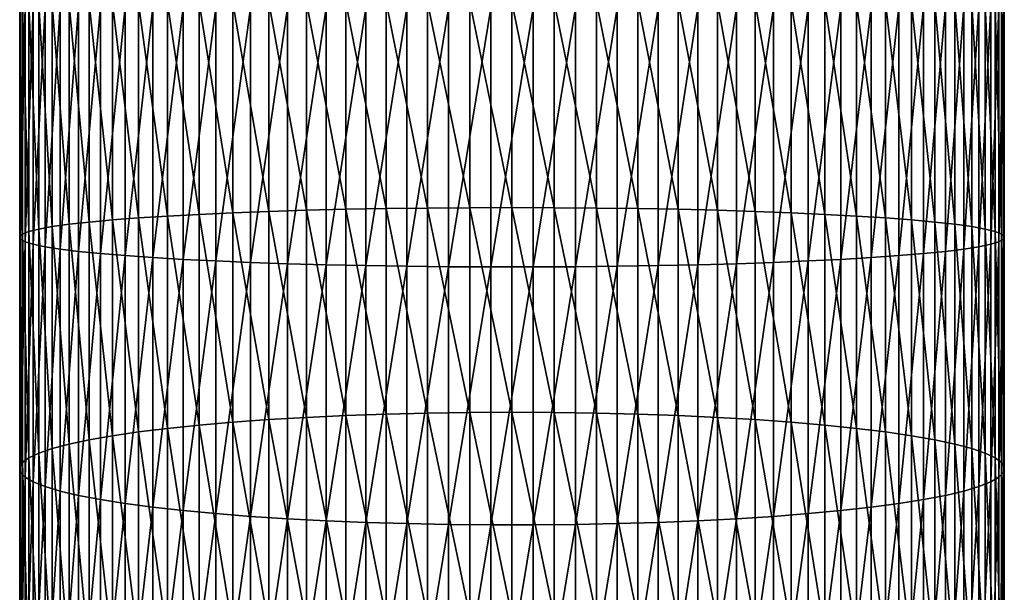
# Model space of a CAD drawing. Extents: x -30 to 73, y -176 to 30.
# Drawn here: x -9 to 9, y -94 to -83 of the extents above; entities that cross this region are included whole.
import ezdxf

# ---------------------------------------------------------------- set-up
doc = ezdxf.new("R2010")
doc.units = 0
doc.header["$MEASUREMENT"] = 0
doc.layers.add('L1', color=7, linetype='Continuous')

msp = doc.modelspace()

# ---------------------------------------------------------------- linework, layer by layer
at = {"layer": 'L1', "color": 7}
for points in [[(-9.44507, -87.41963, 295.5312), (-9.497801, -82.99719, 296.4941), (-9.44507, -82.99226, 295.6784)], [(-9.497801, -87.46888, 296.3454), (-9.480213, -83.00213, 297.3113), (-9.497801, -82.99719, 296.4941)], [(-9.497801, -87.46888, 296.3454), (-9.497801, -82.99719, 296.4941), (-9.44507, -87.41963, 295.5312)], [(-9.480213, -87.51823, 297.1612), (-9.480213, -83.00213, 297.3113), (-9.497801, -87.46888, 296.3454)], [(-9.480213, -87.51823, 297.1612), (-9.392438, -83.00704, 298.124), (-9.480213, -83.00213, 297.3113)], [(-9.392438, -87.5673, 297.9724), (-9.392438, -83.00704, 298.124), (-9.480213, -87.51823, 297.1612)], [(-9.322411, -87.37084, 294.7245), (-9.44507, -82.99226, 295.6784), (-9.322411, -82.98738, 294.8702)], [(-9.44507, -87.41963, 295.5312), (-9.44507, -82.99226, 295.6784), (-9.322411, -87.37084, 294.7245)], [(-9.392438, -87.5673, 297.9724), (-9.235123, -83.01188, 298.9261), (-9.392438, -83.00704, 298.124)], [(-9.130733, -87.32286, 293.9313), (-9.322411, -82.98738, 294.8702), (-9.130733, -82.98258, 294.0756)], [(-9.322411, -87.37084, 294.7245), (-9.322411, -82.98738, 294.8702), (-9.130733, -87.32286, 293.9313)], [(-8.871454, -87.27605, 293.1575), (-9.130733, -82.98258, 294.0756), (-8.871454, -82.97789, 293.3004)], [(-9.130733, -87.32286, 293.9313), (-9.130733, -82.98258, 294.0756), (-8.871454, -87.27605, 293.1575)], [(-8.546493, -87.23076, 292.4089), (-8.871454, -82.97789, 293.3004), (-8.546493, -82.97336, 292.5504)], [(-8.871454, -87.27605, 293.1575), (-8.871454, -82.97789, 293.3004), (-8.546493, -87.23076, 292.4089)], [(-8.158257, -87.18733, 291.6908), (-8.546493, -82.97336, 292.5504), (-8.158257, -82.96902, 291.831)], [(-8.546493, -87.23076, 292.4089), (-8.546493, -82.97336, 292.5504), (-8.158257, -87.18733, 291.6908)], [(-7.709621, -87.14607, 291.0088), (-8.158257, -82.96902, 291.831), (-7.709621, -82.96489, 291.1478)], [(-8.158257, -87.18733, 291.6908), (-8.158257, -82.96902, 291.831), (-7.709621, -87.14607, 291.0088)], [(-7.203905, -87.1073, 290.3678), (-7.709621, -82.96489, 291.1478), (-7.203905, -82.96101, 290.5056)], [(-7.709621, -87.14607, 291.0088), (-7.709621, -82.96489, 291.1478), (-7.203905, -87.1073, 290.3678)], [(-6.644854, -87.07129, 289.7725), (-7.203905, -82.96101, 290.5056), (-6.644854, -82.9574, 289.9092)], [(-7.203905, -87.1073, 290.3678), (-7.203905, -82.96101, 290.5056), (-6.644854, -87.07129, 289.7725)], [(-6.036607, -87.03832, 289.2274), (-6.644854, -82.9574, 289.9092), (-6.036607, -82.95411, 289.3631)], [(-6.644854, -87.07129, 289.7725), (-6.644854, -82.9574, 289.9092), (-6.036607, -87.03832, 289.2274)], [(-5.383667, -87.00863, 288.7365), (-6.036607, -82.95411, 289.3631), (-5.383667, -82.95114, 288.8714)], [(-6.036607, -87.03832, 289.2274), (-6.036607, -82.95411, 289.3631), (-5.383667, -87.00863, 288.7365)], [(-4.690868, -86.98244, 288.3035), (-5.383667, -82.95114, 288.8714), (-4.690868, -82.94851, 288.4375)], [(-5.383667, -87.00863, 288.7365), (-5.383667, -82.95114, 288.8714), (-4.690868, -86.98244, 288.3035)], [(-3.963339, -86.95994, 287.9315), (-4.690868, -82.94851, 288.4375), (-3.963339, -82.94626, 288.0649)], [(-4.690868, -86.98244, 288.3035), (-4.690868, -82.94851, 288.4375), (-3.963339, -86.95994, 287.9315)], [(-3.206467, -86.94129, 287.6233), (-3.963339, -82.94626, 288.0649), (-3.206467, -82.94439, 287.7561)], [(-3.963339, -86.95994, 287.9315), (-3.963339, -82.94626, 288.0649), (-3.206467, -86.94129, 287.6233)], [(-2.425856, -86.92665, 287.3812), (-3.206467, -82.94439, 287.7561), (-2.425856, -82.94293, 287.5136)], [(-3.206467, -86.94129, 287.6233), (-3.206467, -82.94439, 287.7561), (-2.425856, -86.92665, 287.3812)], [(-1.627285, -86.91611, 287.207), (-2.425856, -82.94293, 287.5136), (-1.627285, -82.94187, 287.3391)], [(-2.425856, -86.92665, 287.3812), (-2.425856, -82.94293, 287.5136), (-1.627285, -86.91611, 287.207)], [(-0.816666, -86.90976, 287.1019), (-1.627285, -82.94187, 287.3391), (-0.816666, -82.94124, 287.2338)], [(-1.627285, -86.91611, 287.207), (-1.627285, -82.94187, 287.3391), (-0.816666, -86.90976, 287.1019)], [(0, -86.90763, 287.0668), (-0.816666, -82.94124, 287.2338), (0, -82.94103, 287.1987)], [(0, -86.90763, 287.0668), (-0.816666, -86.90976, 287.1019), (-0.816666, -82.94124, 287.2338)], [(0, -86.90763, 287.0668), (0, -82.94103, 287.1987), (0.816666, -86.90976, 287.1019)], [(0.816666, -86.90976, 287.1019), (0, -82.94103, 287.1987), (0.816666, -82.94124, 287.2338)], [(0.816666, -86.90976, 287.1019), (0.816666, -82.94124, 287.2338), (1.627285, -86.91611, 287.207)], [(1.627285, -86.91611, 287.207), (0.816666, -82.94124, 287.2338), (1.627285, -82.94187, 287.3391)], [(1.627285, -86.91611, 287.207), (1.627285, -82.94187, 287.3391), (2.425856, -86.92665, 287.3812)], [(2.425856, -86.92665, 287.3812), (1.627285, -82.94187, 287.3391), (2.425856, -82.94293, 287.5136)], [(2.425856, -86.92665, 287.3812), (2.425856, -82.94293, 287.5136), (3.206467, -86.94129, 287.6233)], [(3.206467, -86.94129, 287.6233), (2.425856, -82.94293, 287.5136), (3.206467, -82.94439, 287.7561)], [(3.206467, -86.94129, 287.6233), (3.206467, -82.94439, 287.7561), (3.963339, -86.95994, 287.9315)], [(3.963339, -86.95994, 287.9315), (3.206467, -82.94439, 287.7561), (3.963339, -82.94626, 288.0649)], [(3.963339, -86.95994, 287.9315), (3.963339, -82.94626, 288.0649), (4.690868, -86.98244, 288.3035)], [(4.690868, -86.98244, 288.3035), (3.963339, -82.94626, 288.0649), (4.690868, -82.94851, 288.4375)], [(4.690868, -86.98244, 288.3035), (4.690868, -82.94851, 288.4375), (5.383667, -87.00863, 288.7365)], [(5.383667, -87.00863, 288.7365), (4.690868, -82.94851, 288.4375), (5.383667, -82.95114, 288.8714)], [(5.383667, -87.00863, 288.7365), (5.383667, -82.95114, 288.8714), (6.036607, -87.03832, 289.2274)], [(6.036607, -87.03832, 289.2274), (5.383667, -82.95114, 288.8714), (6.036607, -82.95411, 289.3631)], [(6.036607, -87.03832, 289.2274), (6.036607, -82.95411, 289.3631), (6.644854, -87.07129, 289.7725)], [(6.644854, -87.07129, 289.7725), (6.036607, -82.95411, 289.3631), (6.644854, -82.9574, 289.9092)], [(6.644854, -87.07129, 289.7725), (6.644854, -82.9574, 289.9092), (7.203905, -87.1073, 290.3678)], [(7.203905, -87.1073, 290.3678), (6.644854, -82.9574, 289.9092), (7.203905, -82.96101, 290.5056)], [(7.203905, -87.1073, 290.3678), (7.203905, -82.96101, 290.5056), (7.709621, -87.14607, 291.0088)], [(7.709621, -87.14607, 291.0088), (7.203905, -82.96101, 290.5056), (7.709621, -82.96489, 291.1478)], [(7.709621, -87.14607, 291.0088), (7.709621, -82.96489, 291.1478), (8.158257, -87.18733, 291.6908)], [(8.158257, -87.18733, 291.6908), (7.709621, -82.96489, 291.1478), (8.158257, -82.96902, 291.831)], [(8.158257, -87.18733, 291.6908), (8.158257, -82.96902, 291.831), (8.546493, -87.23076, 292.4089)], [(8.546493, -87.23076, 292.4089), (8.158257, -82.96902, 291.831), (8.546493, -82.97336, 292.5504)], [(8.546493, -87.23076, 292.4089), (8.546493, -82.97336, 292.5504), (8.871454, -87.27605, 293.1575)], [(8.871454, -87.27605, 293.1575), (8.546493, -82.97336, 292.5504), (8.871454, -82.97789, 293.3004)], [(8.871454, -87.27605, 293.1575), (8.871454, -82.97789, 293.3004), (9.130733, -87.32286, 293.9313)], [(9.130733, -87.32286, 293.9313), (8.871454, -82.97789, 293.3004), (9.130733, -82.98258, 294.0756)], [(9.130733, -87.32286, 293.9313), (9.130733, -82.98258, 294.0756), (9.322411, -87.37084, 294.7245)], [(9.322411, -87.37084, 294.7245), (9.130733, -82.98258, 294.0756), (9.322411, -82.98738, 294.8702)], [(9.392438, -87.5673, 297.9724), (9.392438, -83.00704, 298.124), (9.235123, -87.61573, 298.7731)], [(9.235123, -87.61573, 298.7731), (9.392438, -83.00704, 298.124), (9.235123, -83.01188, 298.9261)], [(9.322411, -87.37084, 294.7245), (9.322411, -82.98738, 294.8702), (9.44507, -87.41963, 295.5312)], [(9.44507, -87.41963, 295.5312), (9.322411, -82.98738, 294.8702), (9.44507, -82.99226, 295.6784)], [(9.480213, -87.51823, 297.1612), (9.480213, -83.00213, 297.3113), (9.392438, -87.5673, 297.9724)], [(9.392438, -87.5673, 297.9724), (9.480213, -83.00213, 297.3113), (9.392438, -83.00704, 298.124)], [(9.44507, -87.41963, 295.5312), (9.44507, -82.99226, 295.6784), (9.497801, -87.46888, 296.3454)], [(9.497801, -87.46888, 296.3454), (9.44507, -82.99226, 295.6784), (9.497801, -82.99719, 296.4941)], [(9.497801, -87.46888, 296.3454), (9.497801, -82.99719, 296.4941), (9.480213, -87.51823, 297.1612)], [(9.480213, -87.51823, 297.1612), (9.497801, -82.99719, 296.4941), (9.480213, -83.00213, 297.3113)], [(-9.235123, -87.61573, 298.7731), (-9.235123, -83.01188, 298.9261), (-9.392438, -87.5673, 297.9724)], [(-9.235123, -87.61573, 298.7731), (-9.009435, -83.01663, 299.7118), (-9.235123, -83.01188, 298.9261)], [(-9.009435, -87.66317, 299.5573), (-9.009435, -83.01663, 299.7118), (-9.235123, -87.61573, 298.7731)], [(-9.009435, -87.66317, 299.5573), (-8.717044, -83.02124, 300.4751), (-9.009435, -83.01663, 299.7118)], [(-8.717044, -87.70926, 300.3193), (-8.717044, -83.02124, 300.4751), (-9.009435, -87.66317, 299.5573)], [(-8.717044, -87.70926, 300.3193), (-8.360116, -83.02568, 301.2104), (-8.717044, -83.02124, 300.4751)], [(-8.360116, -87.75365, 301.0533), (-8.360116, -83.02568, 301.2104), (-8.717044, -87.70926, 300.3193)], [(-8.360116, -87.75365, 301.0533), (-7.941292, -83.02993, 301.9124), (-8.360116, -83.02568, 301.2104)], [(-7.941292, -87.79604, 301.754), (-7.941292, -83.02993, 301.9124), (-8.360116, -87.75365, 301.0533)], [(-7.941292, -87.79604, 301.754), (-7.463674, -83.03393, 302.5758), (-7.941292, -83.02993, 301.9124)], [(-7.463674, -87.83609, 302.4161), (-7.463674, -83.03393, 302.5758), (-7.941292, -87.79604, 301.754)], [(-7.463674, -87.83609, 302.4161), (-6.930797, -83.03767, 303.1956), (-7.463674, -83.03393, 302.5758)], [(-6.930797, -87.87352, 303.0349), (-6.930797, -83.03767, 303.1956), (-7.463674, -87.83609, 302.4161)], [(-6.930797, -87.87352, 303.0349), (-6.346607, -83.04113, 303.7674), (-6.930797, -83.03767, 303.1956)], [(-6.346607, -87.90804, 303.6056), (-6.346607, -83.04113, 303.7674), (-6.930797, -87.87352, 303.0349)], [(-6.346607, -87.90804, 303.6056), (-5.715428, -83.04427, 304.2867), (-6.346607, -83.04113, 303.7674)], [(-5.715428, -87.9394, 304.124), (-5.715428, -83.04427, 304.2867), (-6.346607, -87.90804, 303.6056)], [(-5.715428, -87.9394, 304.124), (-5.041935, -83.04707, 304.75), (-5.715428, -83.04427, 304.2867)], [(-5.041935, -87.96737, 304.5864), (-5.041935, -83.04707, 304.75), (-5.715428, -87.9394, 304.124)], [(-5.041935, -87.96737, 304.5864), (-4.331114, -83.04951, 305.1536), (-5.041935, -83.04707, 304.75)], [(-4.331114, -87.99174, 304.9893), (-4.331114, -83.04951, 305.1536), (-5.041935, -87.96737, 304.5864)], [(-4.331114, -87.99174, 304.9893), (-3.588226, -83.05156, 305.4946), (-4.331114, -83.04951, 305.1536)], [(-3.588226, -88.01233, 305.3297), (-3.588226, -83.05156, 305.4946), (-4.331114, -87.99174, 304.9893)], [(-3.588226, -88.01233, 305.3297), (-2.818772, -83.05323, 305.7705), (-3.588226, -83.05156, 305.4946)], [(-2.818772, -88.02899, 305.6051), (-2.818772, -83.05323, 305.7705), (-3.588226, -88.01233, 305.3297)], [(-2.818772, -88.02899, 305.6051), (-2.028449, -83.05449, 305.9793), (-2.818772, -83.05323, 305.7705)], [(-2.028449, -88.0416, 305.8135), (-2.028449, -83.05449, 305.9793), (-2.818772, -88.02899, 305.6051)], [(-2.028449, -88.0416, 305.8135), (-1.223108, -83.05534, 306.1193), (-2.028449, -83.05449, 305.9793)], [(-1.223108, -88.05005, 305.9532), (-1.223108, -83.05534, 306.1193), (-2.028449, -88.0416, 305.8135)], [(-1.223108, -88.05005, 305.9532), (-0.408711, -83.05576, 306.1895), (-1.223108, -83.05534, 306.1193)], [(-0.408711, -88.05429, 306.0234), (-0.408711, -83.05576, 306.1895), (-1.223108, -88.05005, 305.9532)], [(0.408711, -88.05429, 306.0234), (0.408711, -83.05576, 306.1895), (-0.408711, -88.05429, 306.0234)], [(-0.408711, -88.05429, 306.0234), (0.408711, -83.05576, 306.1895), (-0.408711, -83.05576, 306.1895)], [(1.223108, -88.05005, 305.9532), (1.223108, -83.05534, 306.1193), (0.408711, -88.05429, 306.0234)], [(0.408711, -88.05429, 306.0234), (1.223108, -83.05534, 306.1193), (0.408711, -83.05576, 306.1895)], [(2.028449, -88.0416, 305.8135), (2.028449, -83.05449, 305.9793), (1.223108, -88.05005, 305.9532)], [(1.223108, -88.05005, 305.9532), (2.028449, -83.05449, 305.9793), (1.223108, -83.05534, 306.1193)], [(2.818772, -88.02899, 305.6051), (2.818772, -83.05323, 305.7705), (2.028449, -88.0416, 305.8135)], [(2.028449, -88.0416, 305.8135), (2.818772, -83.05323, 305.7705), (2.028449, -83.05449, 305.9793)], [(3.588226, -88.01233, 305.3297), (3.588226, -83.05156, 305.4946), (2.818772, -88.02899, 305.6051)], [(2.818772, -88.02899, 305.6051), (3.588226, -83.05156, 305.4946), (2.818772, -83.05323, 305.7705)], [(4.331114, -87.99174, 304.9893), (4.331114, -83.04951, 305.1536), (3.588226, -88.01233, 305.3297)], [(3.588226, -88.01233, 305.3297), (4.331114, -83.04951, 305.1536), (3.588226, -83.05156, 305.4946)], [(5.041935, -87.96737, 304.5864), (5.041935, -83.04707, 304.75), (4.331114, -87.99174, 304.9893)], [(4.331114, -87.99174, 304.9893), (5.041935, -83.04707, 304.75), (4.331114, -83.04951, 305.1536)], [(5.715428, -87.9394, 304.124), (5.715428, -83.04427, 304.2867), (5.041935, -87.96737, 304.5864)], [(5.041935, -87.96737, 304.5864), (5.715428, -83.04427, 304.2867), (5.041935, -83.04707, 304.75)], [(6.346607, -87.90804, 303.6056), (6.346607, -83.04113, 303.7674), (5.715428, -87.9394, 304.124)], [(5.715428, -87.9394, 304.124), (6.346607, -83.04113, 303.7674), (5.715428, -83.04427, 304.2867)], [(6.930797, -87.87352, 303.0349), (6.930797, -83.03767, 303.1956), (6.346607, -87.90804, 303.6056)], [(6.346607, -87.90804, 303.6056), (6.930797, -83.03767, 303.1956), (6.346607, -83.04113, 303.7674)], [(7.463674, -87.83609, 302.4161), (7.463674, -83.03393, 302.5758), (6.930797, -87.87352, 303.0349)], [(6.930797, -87.87352, 303.0349), (7.463674, -83.03393, 302.5758), (6.930797, -83.03767, 303.1956)], [(7.941292, -87.79604, 301.754), (7.941292, -83.02993, 301.9124), (7.463674, -87.83609, 302.4161)], [(7.463674, -87.83609, 302.4161), (7.941292, -83.02993, 301.9124), (7.463674, -83.03393, 302.5758)], [(8.360116, -87.75365, 301.0533), (8.360116, -83.02568, 301.2104), (7.941292, -87.79604, 301.754)], [(7.941292, -87.79604, 301.754), (8.360116, -83.02568, 301.2104), (7.941292, -83.02993, 301.9124)], [(8.717044, -87.70926, 300.3193), (8.717044, -83.02124, 300.4751), (8.360116, -87.75365, 301.0533)], [(8.360116, -87.75365, 301.0533), (8.717044, -83.02124, 300.4751), (8.360116, -83.02568, 301.2104)], [(9.009435, -87.66317, 299.5573), (9.009435, -83.01663, 299.7118), (8.717044, -87.70926, 300.3193)], [(8.717044, -87.70926, 300.3193), (9.009435, -83.01663, 299.7118), (8.717044, -83.02124, 300.4751)], [(9.235123, -87.61573, 298.7731), (9.235123, -83.01188, 298.9261), (9.009435, -87.66317, 299.5573)], [(9.009435, -87.66317, 299.5573), (9.235123, -83.01188, 298.9261), (9.009435, -83.01663, 299.7118)], [(-4.690868, -91.00311, 287.9503), (-5.383667, -87.00863, 288.7365), (-4.690868, -86.98244, 288.3035)], [(-3.963339, -90.96042, 287.5801), (-4.690868, -86.98244, 288.3035), (-3.963339, -86.95994, 287.9315)], [(-4.690868, -91.00311, 287.9503), (-4.690868, -86.98244, 288.3035), (-3.963339, -90.96042, 287.5801)], [(-3.206467, -90.92506, 287.2734), (-3.963339, -86.95994, 287.9315), (-3.206467, -86.94129, 287.6233)], [(-3.963339, -90.96042, 287.5801), (-3.963339, -86.95994, 287.9315), (-3.206467, -90.92506, 287.2734)], [(-2.425856, -90.89728, 287.0325), (-3.206467, -86.94129, 287.6233), (-2.425856, -86.92665, 287.3812)], [(-3.206467, -90.92506, 287.2734), (-3.206467, -86.94129, 287.6233), (-2.425856, -90.89728, 287.0325)], [(-1.627285, -90.87729, 286.8591), (-2.425856, -86.92665, 287.3812), (-1.627285, -86.91611, 287.207)], [(-2.425856, -90.89728, 287.0325), (-2.425856, -86.92665, 287.3812), (-1.627285, -90.87729, 286.8591)], [(-0.816666, -90.86523, 286.7545), (-1.627285, -86.91611, 287.207), (-0.816666, -86.90976, 287.1019)], [(-1.627285, -90.87729, 286.8591), (-1.627285, -86.91611, 287.207), (-0.816666, -90.86523, 286.7545)], [(0, -90.8612, 286.7196), (-0.816666, -86.90976, 287.1019), (0, -86.90763, 287.0668)], [(0, -90.8612, 286.7196), (-0.816666, -90.86523, 286.7545), (-0.816666, -86.90976, 287.1019)], [(0, -90.8612, 286.7196), (0, -86.90763, 287.0668), (0.816666, -90.86523, 286.7545)], [(0.816666, -90.86523, 286.7545), (0, -86.90763, 287.0668), (0.816666, -86.90976, 287.1019)], [(0.816666, -90.86523, 286.7545), (0.816666, -86.90976, 287.1019), (1.627285, -90.87729, 286.8591)], [(1.627285, -90.87729, 286.8591), (0.816666, -86.90976, 287.1019), (1.627285, -86.91611, 287.207)], [(1.627285, -90.87729, 286.8591), (1.627285, -86.91611, 287.207), (2.425856, -90.89728, 287.0325)], [(2.425856, -90.89728, 287.0325), (1.627285, -86.91611, 287.207), (2.425856, -86.92665, 287.3812)], [(2.425856, -90.89728, 287.0325), (2.425856, -86.92665, 287.3812), (3.206467, -90.92506, 287.2734)], [(3.206467, -90.92506, 287.2734), (2.425856, -86.92665, 287.3812), (3.206467, -86.94129, 287.6233)], [(3.206467, -90.92506, 287.2734), (3.206467, -86.94129, 287.6233), (3.963339, -90.96042, 287.5801)], [(3.963339, -90.96042, 287.5801), (3.206467, -86.94129, 287.6233), (3.963339, -86.95994, 287.9315)], [(3.963339, -90.96042, 287.5801), (3.963339, -86.95994, 287.9315), (4.690868, -91.00311, 287.9503)], [(4.690868, -91.00311, 287.9503), (3.963339, -86.95994, 287.9315), (4.690868, -86.98244, 288.3035)], [(4.690868, -91.00311, 287.9503), (4.690868, -86.98244, 288.3035), (5.383667, -91.05279, 288.3813)], [(5.383667, -91.05279, 288.3813), (4.690868, -86.98244, 288.3035), (5.383667, -87.00863, 288.7365)], [(-8.158257, -91.39179, 291.3216), (-8.546493, -87.23076, 292.4089), (-8.158257, -87.18733, 291.6908)], [(-7.709621, -91.31353, 290.6428), (-8.158257, -87.18733, 291.6908), (-7.709621, -87.14607, 291.0088)], [(-8.158257, -91.39179, 291.3216), (-8.158257, -87.18733, 291.6908), (-7.709621, -91.31353, 290.6428)], [(-7.203905, -91.23997, 290.0048), (-7.709621, -87.14607, 291.0088), (-7.203905, -87.1073, 290.3678)], [(-7.709621, -91.31353, 290.6428), (-7.709621, -87.14607, 291.0088), (-7.203905, -91.23997, 290.0048)], [(-6.644854, -91.17167, 289.4123), (-7.203905, -87.1073, 290.3678), (-6.644854, -87.07129, 289.7725)], [(-7.203905, -91.23997, 290.0048), (-7.203905, -87.1073, 290.3678), (-6.644854, -91.17167, 289.4123)], [(-6.036607, -91.10912, 288.8699), (-6.644854, -87.07129, 289.7725), (-6.036607, -87.03832, 289.2274)], [(-6.644854, -91.17167, 289.4123), (-6.644854, -87.07129, 289.7725), (-6.036607, -91.10912, 288.8699)], [(-5.383667, -91.05279, 288.3813), (-6.036607, -87.03832, 289.2274), (-5.383667, -87.00863, 288.7365)], [(-6.036607, -91.10912, 288.8699), (-6.036607, -87.03832, 289.2274), (-5.383667, -91.05279, 288.3813)], [(-5.383667, -91.05279, 288.3813), (-5.383667, -87.00863, 288.7365), (-4.690868, -91.00311, 287.9503)], [(5.383667, -91.05279, 288.3813), (5.383667, -87.00863, 288.7365), (6.036607, -91.10912, 288.8699)], [(6.036607, -91.10912, 288.8699), (5.383667, -87.00863, 288.7365), (6.036607, -87.03832, 289.2274)], [(6.036607, -91.10912, 288.8699), (6.036607, -87.03832, 289.2274), (6.644854, -91.17167, 289.4123)], [(6.644854, -91.17167, 289.4123), (6.036607, -87.03832, 289.2274), (6.644854, -87.07129, 289.7725)], [(6.644854, -91.17167, 289.4123), (6.644854, -87.07129, 289.7725), (7.203905, -91.23997, 290.0048)], [(7.203905, -91.23997, 290.0048), (6.644854, -87.07129, 289.7725), (7.203905, -87.1073, 290.3678)], [(7.203905, -91.23997, 290.0048), (7.203905, -87.1073, 290.3678), (7.709621, -91.31353, 290.6428)], [(7.709621, -91.31353, 290.6428), (7.203905, -87.1073, 290.3678), (7.709621, -87.14607, 291.0088)], [(7.709621, -91.31353, 290.6428), (7.709621, -87.14607, 291.0088), (8.158257, -91.39179, 291.3216)], [(8.158257, -91.39179, 291.3216), (7.709621, -87.14607, 291.0088), (8.158257, -87.18733, 291.6908)], [(8.158257, -91.39179, 291.3216), (8.158257, -87.18733, 291.6908), (8.546493, -91.47418, 292.0362)], [(8.546493, -91.47418, 292.0362), (8.158257, -87.18733, 291.6908), (8.546493, -87.23076, 292.4089)], [(-9.322411, -91.7399, 294.3408), (-9.44507, -87.41963, 295.5312), (-9.322411, -87.37084, 294.7245)], [(-9.130733, -91.64888, 293.5514), (-9.322411, -87.37084, 294.7245), (-9.130733, -87.32286, 293.9313)], [(-9.322411, -91.7399, 294.3408), (-9.322411, -87.37084, 294.7245), (-9.130733, -91.64888, 293.5514)], [(-8.871454, -91.5601, 292.7813), (-9.130733, -87.32286, 293.9313), (-8.871454, -87.27605, 293.1575)], [(-9.130733, -91.64888, 293.5514), (-9.130733, -87.32286, 293.9313), (-8.871454, -91.5601, 292.7813)], [(-8.546493, -91.47418, 292.0362), (-8.871454, -87.27605, 293.1575), (-8.546493, -87.23076, 292.4089)], [(-8.871454, -91.5601, 292.7813), (-8.871454, -87.27605, 293.1575), (-8.546493, -91.47418, 292.0362)], [(-8.546493, -91.47418, 292.0362), (-8.546493, -87.23076, 292.4089), (-8.158257, -91.39179, 291.3216)], [(8.546493, -91.47418, 292.0362), (8.546493, -87.23076, 292.4089), (8.871454, -91.5601, 292.7813)], [(8.871454, -91.5601, 292.7813), (8.546493, -87.23076, 292.4089), (8.871454, -87.27605, 293.1575)], [(8.871454, -91.5601, 292.7813), (8.871454, -87.27605, 293.1575), (9.130733, -91.64888, 293.5514)], [(9.130733, -91.64888, 293.5514), (8.871454, -87.27605, 293.1575), (9.130733, -87.32286, 293.9313)], [(9.130733, -91.64888, 293.5514), (9.130733, -87.32286, 293.9313), (9.322411, -91.7399, 294.3408)], [(9.322411, -91.7399, 294.3408), (9.130733, -87.32286, 293.9313), (9.322411, -87.37084, 294.7245)], [(9.322411, -91.7399, 294.3408), (9.322411, -87.37084, 294.7245), (9.44507, -91.83247, 295.1437)], [(9.44507, -91.83247, 295.1437), (9.322411, -87.37084, 294.7245), (9.44507, -87.41963, 295.5312)], [(-9.44507, -91.83247, 295.1437), (-9.497801, -87.46888, 296.3454), (-9.44507, -87.41963, 295.5312)], [(-9.497801, -91.9259, 295.954), (-9.480213, -87.51823, 297.1612), (-9.497801, -87.46888, 296.3454)], [(-9.497801, -91.9259, 295.954), (-9.497801, -87.46888, 296.3454), (-9.44507, -91.83247, 295.1437)], [(-9.480213, -92.0195, 296.7659), (-9.480213, -87.51823, 297.1612), (-9.497801, -91.9259, 295.954)], [(-9.480213, -92.0195, 296.7659), (-9.392438, -87.5673, 297.9724), (-9.480213, -87.51823, 297.1612)], [(-9.392438, -92.11258, 297.5732), (-9.392438, -87.5673, 297.9724), (-9.480213, -92.0195, 296.7659)], [(-9.44507, -91.83247, 295.1437), (-9.44507, -87.41963, 295.5312), (-9.322411, -91.7399, 294.3408)], [(-9.392438, -92.11258, 297.5732), (-9.235123, -87.61573, 298.7731), (-9.392438, -87.5673, 297.9724)], [(9.392438, -92.11258, 297.5732), (9.392438, -87.5673, 297.9724), (9.235123, -92.20446, 298.3701)], [(9.235123, -92.20446, 298.3701), (9.392438, -87.5673, 297.9724), (9.235123, -87.61573, 298.7731)], [(9.480213, -92.0195, 296.7659), (9.480213, -87.51823, 297.1612), (9.392438, -92.11258, 297.5732)], [(9.392438, -92.11258, 297.5732), (9.480213, -87.51823, 297.1612), (9.392438, -87.5673, 297.9724)], [(9.44507, -91.83247, 295.1437), (9.44507, -87.41963, 295.5312), (9.497801, -91.9259, 295.954)], [(9.497801, -91.9259, 295.954), (9.44507, -87.41963, 295.5312), (9.497801, -87.46888, 296.3454)], [(9.497801, -91.9259, 295.954), (9.497801, -87.46888, 296.3454), (9.480213, -92.0195, 296.7659)], [(9.480213, -92.0195, 296.7659), (9.497801, -87.46888, 296.3454), (9.480213, -87.51823, 297.1612)], [(-9.235123, -92.20446, 298.3701), (-9.235123, -87.61573, 298.7731), (-9.392438, -92.11258, 297.5732)], [(-9.235123, -92.20446, 298.3701), (-9.009435, -87.66317, 299.5573), (-9.235123, -87.61573, 298.7731)], [(-9.009435, -92.29444, 299.1506), (-9.009435, -87.66317, 299.5573), (-9.235123, -92.20446, 298.3701)], [(-9.009435, -92.29444, 299.1506), (-8.717044, -87.70926, 300.3193), (-9.009435, -87.66317, 299.5573)], [(-8.717044, -92.38187, 299.9089), (-8.717044, -87.70926, 300.3193), (-9.009435, -92.29444, 299.1506)], [(-8.717044, -92.38187, 299.9089), (-8.360116, -87.75365, 301.0533), (-8.717044, -87.70926, 300.3193)], [(-8.360116, -92.4661, 300.6394), (-8.360116, -87.75365, 301.0533), (-8.717044, -92.38187, 299.9089)], [(-8.360116, -92.4661, 300.6394), (-7.941292, -87.79604, 301.754), (-8.360116, -87.75365, 301.0533)], [(8.360116, -92.4661, 300.6394), (8.360116, -87.75365, 301.0533), (7.941292, -92.5465, 301.3368)], [(7.941292, -92.5465, 301.3368), (8.360116, -87.75365, 301.0533), (7.941292, -87.79604, 301.754)], [(8.717044, -92.38187, 299.9089), (8.717044, -87.70926, 300.3193), (8.360116, -92.4661, 300.6394)], [(8.360116, -92.4661, 300.6394), (8.717044, -87.70926, 300.3193), (8.360116, -87.75365, 301.0533)], [(9.009435, -92.29444, 299.1506), (9.009435, -87.66317, 299.5573), (8.717044, -92.38187, 299.9089)], [(8.717044, -92.38187, 299.9089), (9.009435, -87.66317, 299.5573), (8.717044, -87.70926, 300.3193)], [(9.235123, -92.20446, 298.3701), (9.235123, -87.61573, 298.7731), (9.009435, -92.29444, 299.1506)], [(9.009435, -92.29444, 299.1506), (9.235123, -87.61573, 298.7731), (9.009435, -87.66317, 299.5573)], [(-7.941292, -92.5465, 301.3368), (-7.941292, -87.79604, 301.754), (-8.360116, -92.4661, 300.6394)], [(-7.941292, -92.5465, 301.3368), (-7.463674, -87.83609, 302.4161), (-7.941292, -87.79604, 301.754)], [(-7.463674, -92.62248, 301.9958), (-7.463674, -87.83609, 302.4161), (-7.941292, -92.5465, 301.3368)], [(-7.463674, -92.62248, 301.9958), (-6.930797, -87.87352, 303.0349), (-7.463674, -87.83609, 302.4161)], [(-6.930797, -92.69348, 302.6115), (-6.930797, -87.87352, 303.0349), (-7.463674, -92.62248, 301.9958)], [(-6.930797, -92.69348, 302.6115), (-6.346607, -87.90804, 303.6056), (-6.930797, -87.87352, 303.0349)], [(-6.346607, -92.75897, 303.1795), (-6.346607, -87.90804, 303.6056), (-6.930797, -92.69348, 302.6115)], [(-6.346607, -92.75897, 303.1795), (-5.715428, -87.9394, 304.124), (-6.346607, -87.90804, 303.6056)], [(-5.715428, -92.81846, 303.6955), (-5.715428, -87.9394, 304.124), (-6.346607, -92.75897, 303.1795)], [(-5.715428, -92.81846, 303.6955), (-5.041935, -87.96737, 304.5864), (-5.715428, -87.9394, 304.124)], [(5.715428, -92.81846, 303.6955), (5.715428, -87.9394, 304.124), (5.041935, -92.87152, 304.1557)], [(5.041935, -92.87152, 304.1557), (5.715428, -87.9394, 304.124), (5.041935, -87.96737, 304.5864)], [(6.346607, -92.75897, 303.1795), (6.346607, -87.90804, 303.6056), (5.715428, -92.81846, 303.6955)], [(5.715428, -92.81846, 303.6955), (6.346607, -87.90804, 303.6056), (5.715428, -87.9394, 304.124)], [(6.930797, -92.69348, 302.6115), (6.930797, -87.87352, 303.0349), (6.346607, -92.75897, 303.1795)], [(6.346607, -92.75897, 303.1795), (6.930797, -87.87352, 303.0349), (6.346607, -87.90804, 303.6056)], [(7.463674, -92.62248, 301.9958), (7.463674, -87.83609, 302.4161), (6.930797, -92.69348, 302.6115)], [(6.930797, -92.69348, 302.6115), (7.463674, -87.83609, 302.4161), (6.930797, -87.87352, 303.0349)], [(7.941292, -92.5465, 301.3368), (7.941292, -87.79604, 301.754), (7.463674, -92.62248, 301.9958)], [(7.463674, -92.62248, 301.9958), (7.941292, -87.79604, 301.754), (7.463674, -87.83609, 302.4161)], [(-5.041935, -92.87152, 304.1557), (-5.041935, -87.96737, 304.5864), (-5.715428, -92.81846, 303.6955)], [(-5.041935, -92.87152, 304.1557), (-4.331114, -87.99174, 304.9893), (-5.041935, -87.96737, 304.5864)], [(-4.331114, -92.91775, 304.5567), (-4.331114, -87.99174, 304.9893), (-5.041935, -92.87152, 304.1557)], [(-4.331114, -92.91775, 304.5567), (-3.588226, -88.01233, 305.3297), (-4.331114, -87.99174, 304.9893)], [(-3.588226, -92.9568, 304.8955), (-3.588226, -88.01233, 305.3297), (-4.331114, -92.91775, 304.5567)], [(-3.588226, -92.9568, 304.8955), (-2.818772, -88.02899, 305.6051), (-3.588226, -88.01233, 305.3297)], [(-2.818772, -92.98841, 305.1696), (-2.818772, -88.02899, 305.6051), (-3.588226, -92.9568, 304.8955)], [(-2.818772, -92.98841, 305.1696), (-2.028449, -88.0416, 305.8135), (-2.818772, -88.02899, 305.6051)], [(-2.028449, -93.01232, 305.3769), (-2.028449, -88.0416, 305.8135), (-2.818772, -92.98841, 305.1696)], [(-2.028449, -93.01232, 305.3769), (-1.223108, -88.05005, 305.9532), (-2.028449, -88.0416, 305.8135)], [(-1.223108, -93.02835, 305.516), (-1.223108, -88.05005, 305.9532), (-2.028449, -93.01232, 305.3769)], [(-1.223108, -93.02835, 305.516), (-0.408711, -88.05429, 306.0234), (-1.223108, -88.05005, 305.9532)], [(-0.408711, -93.0364, 305.5858), (-0.408711, -88.05429, 306.0234), (-1.223108, -93.02835, 305.516)], [(0.408711, -93.0364, 305.5858), (0.408711, -88.05429, 306.0234), (-0.408711, -93.0364, 305.5858)], [(-0.408711, -93.0364, 305.5858), (0.408711, -88.05429, 306.0234), (-0.408711, -88.05429, 306.0234)], [(1.223108, -93.02835, 305.516), (1.223108, -88.05005, 305.9532), (0.408711, -93.0364, 305.5858)], [(0.408711, -93.0364, 305.5858), (1.223108, -88.05005, 305.9532), (0.408711, -88.05429, 306.0234)], [(2.028449, -93.01232, 305.3769), (2.028449, -88.0416, 305.8135), (1.223108, -93.02835, 305.516)], [(1.223108, -93.02835, 305.516), (2.028449, -88.0416, 305.8135), (1.223108, -88.05005, 305.9532)], [(2.818772, -92.98841, 305.1696), (2.818772, -88.02899, 305.6051), (2.028449, -93.01232, 305.3769)], [(2.028449, -93.01232, 305.3769), (2.818772, -88.02899, 305.6051), (2.028449, -88.0416, 305.8135)], [(3.588226, -92.9568, 304.8955), (3.588226, -88.01233, 305.3297), (2.818772, -92.98841, 305.1696)], [(2.818772, -92.98841, 305.1696), (3.588226, -88.01233, 305.3297), (2.818772, -88.02899, 305.6051)], [(4.331114, -92.91775, 304.5567), (4.331114, -87.99174, 304.9893), (3.588226, -92.9568, 304.8955)], [(3.588226, -92.9568, 304.8955), (4.331114, -87.99174, 304.9893), (3.588226, -88.01233, 305.3297)], [(5.041935, -92.87152, 304.1557), (5.041935, -87.96737, 304.5864), (4.331114, -92.91775, 304.5567)], [(4.331114, -92.91775, 304.5567), (5.041935, -87.96737, 304.5864), (4.331114, -87.99174, 304.9893)], [(-3.963339, -94.9359, 287.0119), (-4.690868, -91.00311, 287.9503), (-3.963339, -90.96042, 287.5801)], [(-3.206467, -94.88392, 286.7075), (-3.963339, -90.96042, 287.5801), (-3.206467, -90.92506, 287.2734)], [(-3.963339, -94.9359, 287.0119), (-3.963339, -90.96042, 287.5801), (-3.206467, -94.88392, 286.7075)], [(-2.425856, -94.84309, 286.4684), (-3.206467, -90.92506, 287.2734), (-2.425856, -90.89728, 287.0325)], [(-3.206467, -94.88392, 286.7075), (-3.206467, -90.92506, 287.2734), (-2.425856, -94.84309, 286.4684)], [(-1.627285, -94.8137, 286.2964), (-2.425856, -90.89728, 287.0325), (-1.627285, -90.87729, 286.8591)], [(-2.425856, -94.84309, 286.4684), (-2.425856, -90.89728, 287.0325), (-1.627285, -94.8137, 286.2964)], [(-0.816666, -94.79599, 286.1927), (-1.627285, -90.87729, 286.8591), (-0.816666, -90.86523, 286.7545)], [(-1.627285, -94.8137, 286.2964), (-1.627285, -90.87729, 286.8591), (-0.816666, -94.79599, 286.1927)], [(0, -94.79006, 286.158), (-0.816666, -90.86523, 286.7545), (0, -90.8612, 286.7196)], [(0, -94.79006, 286.158), (-0.816666, -94.79599, 286.1927), (-0.816666, -90.86523, 286.7545)], [(0, -94.79006, 286.158), (0, -90.8612, 286.7196), (0.816666, -94.79599, 286.1927)], [(0.816666, -94.79599, 286.1927), (0, -90.8612, 286.7196), (0.816666, -90.86523, 286.7545)], [(0.816666, -94.79599, 286.1927), (0.816666, -90.86523, 286.7545), (1.627285, -94.8137, 286.2964)], [(1.627285, -94.8137, 286.2964), (0.816666, -90.86523, 286.7545), (1.627285, -90.87729, 286.8591)], [(1.627285, -94.8137, 286.2964), (1.627285, -90.87729, 286.8591), (2.425856, -94.84309, 286.4684)], [(2.425856, -94.84309, 286.4684), (1.627285, -90.87729, 286.8591), (2.425856, -90.89728, 287.0325)], [(2.425856, -94.84309, 286.4684), (2.425856, -90.89728, 287.0325), (3.206467, -94.88392, 286.7075)], [(3.206467, -94.88392, 286.7075), (2.425856, -90.89728, 287.0325), (3.206467, -90.92506, 287.2734)], [(3.206467, -94.88392, 286.7075), (3.206467, -90.92506, 287.2734), (3.963339, -94.9359, 287.0119)], [(3.963339, -94.9359, 287.0119), (3.206467, -90.92506, 287.2734), (3.963339, -90.96042, 287.5801)], [(3.963339, -94.9359, 287.0119), (3.963339, -90.96042, 287.5801), (4.690868, -94.99864, 287.3792)], [(4.690868, -94.99864, 287.3792), (3.963339, -90.96042, 287.5801), (4.690868, -91.00311, 287.9503)], [(-6.644854, -95.24641, 288.8299), (-7.203905, -91.23997, 290.0048), (-6.644854, -91.17167, 289.4123)], [(-6.036607, -95.15447, 288.2916), (-6.644854, -91.17167, 289.4123), (-6.036607, -91.10912, 288.8699)], [(-6.644854, -95.24641, 288.8299), (-6.644854, -91.17167, 289.4123), (-6.036607, -95.15447, 288.2916)], [(-5.383667, -95.07168, 287.8069), (-6.036607, -91.10912, 288.8699), (-5.383667, -91.05279, 288.3813)], [(-6.036607, -95.15447, 288.2916), (-6.036607, -91.10912, 288.8699), (-5.383667, -95.07168, 287.8069)], [(-4.690868, -94.99864, 287.3792), (-5.383667, -91.05279, 288.3813), (-4.690868, -91.00311, 287.9503)], [(-5.383667, -95.07168, 287.8069), (-5.383667, -91.05279, 288.3813), (-4.690868, -94.99864, 287.3792)], [(-4.690868, -94.99864, 287.3792), (-4.690868, -91.00311, 287.9503), (-3.963339, -94.9359, 287.0119)], [(4.690868, -94.99864, 287.3792), (4.690868, -91.00311, 287.9503), (5.383667, -95.07168, 287.8069)], [(5.383667, -95.07168, 287.8069), (4.690868, -91.00311, 287.9503), (5.383667, -91.05279, 288.3813)], [(5.383667, -95.07168, 287.8069), (5.383667, -91.05279, 288.3813), (6.036607, -95.15447, 288.2916)], [(6.036607, -95.15447, 288.2916), (5.383667, -91.05279, 288.3813), (6.036607, -91.10912, 288.8699)], [(6.036607, -95.15447, 288.2916), (6.036607, -91.10912, 288.8699), (6.644854, -95.24641, 288.8299)], [(6.644854, -95.24641, 288.8299), (6.036607, -91.10912, 288.8699), (6.644854, -91.17167, 289.4123)], [(6.644854, -95.24641, 288.8299), (6.644854, -91.17167, 289.4123), (7.203905, -95.34682, 289.4177)], [(7.203905, -95.34682, 289.4177), (6.644854, -91.17167, 289.4123), (7.203905, -91.23997, 290.0048)], [(-7.709621, -95.45493, 290.0508), (-8.158257, -91.39179, 291.3216), (-7.709621, -91.31353, 290.6428)], [(-7.203905, -95.34682, 289.4177), (-7.709621, -91.31353, 290.6428), (-7.203905, -91.23997, 290.0048)], [(-7.709621, -95.45493, 290.0508), (-7.709621, -91.31353, 290.6428), (-7.203905, -95.34682, 289.4177)], [(-7.203905, -95.34682, 289.4177), (-7.203905, -91.23997, 290.0048), (-6.644854, -95.24641, 288.8299)], [(7.203905, -95.34682, 289.4177), (7.203905, -91.23997, 290.0048), (7.709621, -95.45493, 290.0508)], [(7.709621, -95.45493, 290.0508), (7.203905, -91.23997, 290.0048), (7.709621, -91.31353, 290.6428)], [(7.709621, -95.45493, 290.0508), (7.709621, -91.31353, 290.6428), (8.158257, -95.56998, 290.7243)], [(8.158257, -95.56998, 290.7243), (7.709621, -91.31353, 290.6428), (8.158257, -91.39179, 291.3216)], [(-8.546493, -95.69108, 291.4334), (-8.871454, -91.5601, 292.7813), (-8.546493, -91.47418, 292.0362)], [(-8.158257, -95.56998, 290.7243), (-8.546493, -91.47418, 292.0362), (-8.158257, -91.39179, 291.3216)], [(-8.546493, -95.69108, 291.4334), (-8.546493, -91.47418, 292.0362), (-8.158257, -95.56998, 290.7243)], [(-8.158257, -95.56998, 290.7243), (-8.158257, -91.39179, 291.3216), (-7.709621, -95.45493, 290.0508)], [(8.158257, -95.56998, 290.7243), (8.158257, -91.39179, 291.3216), (8.546493, -95.69108, 291.4334)], [(8.546493, -95.69108, 291.4334), (8.158257, -91.39179, 291.3216), (8.546493, -91.47418, 292.0362)], [(8.546493, -95.69108, 291.4334), (8.546493, -91.47418, 292.0362), (8.871454, -95.81736, 292.1728)], [(8.871454, -95.81736, 292.1728), (8.546493, -91.47418, 292.0362), (8.871454, -91.5601, 292.7813)], [(-9.322411, -96.08165, 293.7202), (-9.44507, -91.83247, 295.1437), (-9.322411, -91.7399, 294.3408)], [(-9.130733, -95.94787, 292.9369), (-9.322411, -91.7399, 294.3408), (-9.130733, -91.64888, 293.5514)], [(-9.322411, -96.08165, 293.7202), (-9.322411, -91.7399, 294.3408), (-9.130733, -95.94787, 292.9369)], [(-8.871454, -95.81736, 292.1728), (-9.130733, -91.64888, 293.5514), (-8.871454, -91.5601, 292.7813)], [(-9.130733, -95.94787, 292.9369), (-9.130733, -91.64888, 293.5514), (-8.871454, -95.81736, 292.1728)], [(-8.871454, -95.81736, 292.1728), (-8.871454, -91.5601, 292.7813), (-8.546493, -95.69108, 291.4334)], [(8.871454, -95.81736, 292.1728), (8.871454, -91.5601, 292.7813), (9.130733, -95.94787, 292.9369)], [(9.130733, -95.94787, 292.9369), (8.871454, -91.5601, 292.7813), (9.130733, -91.64888, 293.5514)], [(9.130733, -95.94787, 292.9369), (9.130733, -91.64888, 293.5514), (9.322411, -96.08165, 293.7202)], [(9.322411, -96.08165, 293.7202), (9.130733, -91.64888, 293.5514), (9.322411, -91.7399, 294.3408)], [(9.322411, -96.08165, 293.7202), (9.322411, -91.7399, 294.3408), (9.44507, -96.21771, 294.5168)], [(9.44507, -96.21771, 294.5168), (9.322411, -91.7399, 294.3408), (9.44507, -91.83247, 295.1437)], [(-9.44507, -96.21771, 294.5168), (-9.497801, -91.9259, 295.954), (-9.44507, -91.83247, 295.1437)], [(-9.497801, -96.35504, 295.3209), (-9.480213, -92.0195, 296.7659), (-9.497801, -91.9259, 295.954)], [(-9.497801, -96.35504, 295.3209), (-9.497801, -91.9259, 295.954), (-9.44507, -96.21771, 294.5168)], [(-9.44507, -96.21771, 294.5168), (-9.44507, -91.83247, 295.1437), (-9.322411, -96.08165, 293.7202)], [(9.44507, -96.21771, 294.5168), (9.44507, -91.83247, 295.1437), (9.497801, -96.35504, 295.3209)], [(9.497801, -96.35504, 295.3209), (9.44507, -91.83247, 295.1437), (9.497801, -91.9259, 295.954)], [(9.497801, -96.35504, 295.3209), (9.497801, -91.9259, 295.954), (9.480213, -96.49263, 296.1265)], [(9.480213, -96.49263, 296.1265), (9.497801, -91.9259, 295.954), (9.480213, -92.0195, 296.7659)], [(-9.480213, -96.49263, 296.1265), (-9.480213, -92.0195, 296.7659), (-9.497801, -96.35504, 295.3209)], [(-9.480213, -96.49263, 296.1265), (-9.392438, -92.11258, 297.5732), (-9.480213, -92.0195, 296.7659)], [(-9.392438, -96.62946, 296.9276), (-9.392438, -92.11258, 297.5732), (-9.480213, -96.49263, 296.1265)], [(-9.392438, -96.62946, 296.9276), (-9.235123, -92.20446, 298.3701), (-9.392438, -92.11258, 297.5732)], [(9.392438, -96.62946, 296.9276), (9.392438, -92.11258, 297.5732), (9.235123, -96.7645, 297.7183)], [(9.235123, -96.7645, 297.7183), (9.392438, -92.11258, 297.5732), (9.235123, -92.20446, 298.3701)], [(9.480213, -96.49263, 296.1265), (9.480213, -92.0195, 296.7659), (9.392438, -96.62946, 296.9276)], [(9.392438, -96.62946, 296.9276), (9.480213, -92.0195, 296.7659), (9.392438, -92.11258, 297.5732)], [(-9.235123, -96.7645, 297.7183), (-9.235123, -92.20446, 298.3701), (-9.392438, -96.62946, 296.9276)], [(-9.235123, -96.7645, 297.7183), (-9.009435, -92.29444, 299.1506), (-9.235123, -92.20446, 298.3701)], [(-9.009435, -96.89677, 298.4927), (-9.009435, -92.29444, 299.1506), (-9.235123, -96.7645, 297.7183)], [(-9.009435, -96.89677, 298.4927), (-8.717044, -92.38187, 299.9089), (-9.009435, -92.29444, 299.1506)], [(9.009435, -96.89677, 298.4927), (9.009435, -92.29444, 299.1506), (8.717044, -97.02528, 299.2451)], [(8.717044, -97.02528, 299.2451), (9.009435, -92.29444, 299.1506), (8.717044, -92.38187, 299.9089)], [(9.235123, -96.7645, 297.7183), (9.235123, -92.20446, 298.3701), (9.009435, -96.89677, 298.4927)], [(9.009435, -96.89677, 298.4927), (9.235123, -92.20446, 298.3701), (9.009435, -92.29444, 299.1506)], [(-8.717044, -97.02528, 299.2451), (-8.717044, -92.38187, 299.9089), (-9.009435, -96.89677, 298.4927)], [(-8.717044, -97.02528, 299.2451), (-8.360116, -92.4661, 300.6394), (-8.717044, -92.38187, 299.9089)], [(-8.360116, -97.14909, 299.97), (-8.360116, -92.4661, 300.6394), (-8.717044, -97.02528, 299.2451)], [(-8.360116, -97.14909, 299.97), (-7.941292, -92.5465, 301.3368), (-8.360116, -92.4661, 300.6394)], [(8.360116, -97.14909, 299.97), (8.360116, -92.4661, 300.6394), (7.941292, -97.26727, 300.662)], [(7.941292, -97.26727, 300.662), (8.360116, -92.4661, 300.6394), (7.941292, -92.5465, 301.3368)], [(8.717044, -97.02528, 299.2451), (8.717044, -92.38187, 299.9089), (8.360116, -97.14909, 299.97)], [(8.360116, -97.14909, 299.97), (8.717044, -92.38187, 299.9089), (8.360116, -92.4661, 300.6394)], [(-7.941292, -97.26727, 300.662), (-7.941292, -92.5465, 301.3368), (-8.360116, -97.14909, 299.97)], [(-7.941292, -97.26727, 300.662), (-7.463674, -92.62248, 301.9958), (-7.941292, -92.5465, 301.3368)], [(-7.463674, -97.37895, 301.3159), (-7.463674, -92.62248, 301.9958), (-7.941292, -97.26727, 300.662)], [(-7.463674, -97.37895, 301.3159), (-6.930797, -92.69348, 302.6115), (-7.463674, -92.62248, 301.9958)], [(-6.930797, -97.48331, 301.9269), (-6.930797, -92.69348, 302.6115), (-7.463674, -97.37895, 301.3159)], [(-6.930797, -97.48331, 301.9269), (-6.346607, -92.75897, 303.1795), (-6.930797, -92.69348, 302.6115)], [(6.930797, -97.48331, 301.9269), (6.930797, -92.69348, 302.6115), (6.346607, -97.57957, 302.4905)], [(6.346607, -97.57957, 302.4905), (6.930797, -92.69348, 302.6115), (6.346607, -92.75897, 303.1795)], [(7.463674, -97.37895, 301.3159), (7.463674, -92.62248, 301.9958), (6.930797, -97.48331, 301.9269)], [(6.930797, -97.48331, 301.9269), (7.463674, -92.62248, 301.9958), (6.930797, -92.69348, 302.6115)], [(7.941292, -97.26727, 300.662), (7.941292, -92.5465, 301.3368), (7.463674, -97.37895, 301.3159)], [(7.463674, -97.37895, 301.3159), (7.941292, -92.5465, 301.3368), (7.463674, -92.62248, 301.9958)], [(-6.346607, -97.57957, 302.4905), (-6.346607, -92.75897, 303.1795), (-6.930797, -97.48331, 301.9269)], [(-6.346607, -97.57957, 302.4905), (-5.715428, -92.81846, 303.6955), (-6.346607, -92.75897, 303.1795)], [(-5.715428, -97.66702, 303.0025), (-5.715428, -92.81846, 303.6955), (-6.346607, -97.57957, 302.4905)], [(-5.715428, -97.66702, 303.0025), (-5.041935, -92.87152, 304.1557), (-5.715428, -92.81846, 303.6955)], [(-5.041935, -97.74501, 303.4591), (-5.041935, -92.87152, 304.1557), (-5.715428, -97.66702, 303.0025)], [(-5.041935, -97.74501, 303.4591), (-4.331114, -92.91775, 304.5567), (-5.041935, -92.87152, 304.1557)], [(5.041935, -97.74501, 303.4591), (5.041935, -92.87152, 304.1557), (4.331114, -97.81296, 303.857)], [(4.331114, -97.81296, 303.857), (5.041935, -92.87152, 304.1557), (4.331114, -92.91775, 304.5567)], [(5.715428, -97.66702, 303.0025), (5.715428, -92.81846, 303.6955), (5.041935, -97.74501, 303.4591)], [(5.041935, -97.74501, 303.4591), (5.715428, -92.81846, 303.6955), (5.041935, -92.87152, 304.1557)], [(6.346607, -97.57957, 302.4905), (6.346607, -92.75897, 303.1795), (5.715428, -97.66702, 303.0025)], [(5.715428, -97.66702, 303.0025), (6.346607, -92.75897, 303.1795), (5.715428, -92.81846, 303.6955)], [(-4.331114, -97.81296, 303.857), (-4.331114, -92.91775, 304.5567), (-5.041935, -97.74501, 303.4591)], [(-4.331114, -97.81296, 303.857), (-3.588226, -92.9568, 304.8955), (-4.331114, -92.91775, 304.5567)], [(-3.588226, -97.87037, 304.1931), (-3.588226, -92.9568, 304.8955), (-4.331114, -97.81296, 303.857)], [(-3.588226, -97.87037, 304.1931), (-2.818772, -92.98841, 305.1696), (-3.588226, -92.9568, 304.8955)], [(-2.818772, -97.91682, 304.4651), (-2.818772, -92.98841, 305.1696), (-3.588226, -97.87037, 304.1931)], [(-2.818772, -97.91682, 304.4651), (-2.028449, -93.01232, 305.3769), (-2.818772, -92.98841, 305.1696)], [(-2.028449, -97.95196, 304.6708), (-2.028449, -93.01232, 305.3769), (-2.818772, -97.91682, 304.4651)], [(-2.028449, -97.95196, 304.6708), (-1.223108, -93.02835, 305.516), (-2.028449, -93.01232, 305.3769)], [(-1.223108, -97.97554, 304.8089), (-1.223108, -93.02835, 305.516), (-2.028449, -97.95196, 304.6708)], [(-1.223108, -97.97554, 304.8089), (-0.408711, -93.0364, 305.5858), (-1.223108, -93.02835, 305.516)], [(-0.408711, -97.98737, 304.8781), (-0.408711, -93.0364, 305.5858), (-1.223108, -97.97554, 304.8089)], [(0.408711, -97.98737, 304.8781), (0.408711, -93.0364, 305.5858), (-0.408711, -97.98737, 304.8781)], [(-0.408711, -97.98737, 304.8781), (0.408711, -93.0364, 305.5858), (-0.408711, -93.0364, 305.5858)], [(1.223108, -97.97554, 304.8089), (1.223108, -93.02835, 305.516), (0.408711, -97.98737, 304.8781)], [(0.408711, -97.98737, 304.8781), (1.223108, -93.02835, 305.516), (0.408711, -93.0364, 305.5858)], [(2.028449, -97.95196, 304.6708), (2.028449, -93.01232, 305.3769), (1.223108, -97.97554, 304.8089)], [(1.223108, -97.97554, 304.8089), (2.028449, -93.01232, 305.3769), (1.223108, -93.02835, 305.516)], [(2.818772, -97.91682, 304.4651), (2.818772, -92.98841, 305.1696), (2.028449, -97.95196, 304.6708)], [(2.028449, -97.95196, 304.6708), (2.818772, -92.98841, 305.1696), (2.028449, -93.01232, 305.3769)], [(3.588226, -97.87037, 304.1931), (3.588226, -92.9568, 304.8955), (2.818772, -97.91682, 304.4651)], [(2.818772, -97.91682, 304.4651), (3.588226, -92.9568, 304.8955), (2.818772, -92.98841, 305.1696)], [(4.331114, -97.81296, 303.857), (4.331114, -92.91775, 304.5567), (3.588226, -97.87037, 304.1931)], [(3.588226, -97.87037, 304.1931), (4.331114, -92.91775, 304.5567), (3.588226, -92.9568, 304.8955)]]:
    msp.add_3dface(points, dxfattribs=at)

doc.saveas('drawing.dxf')
